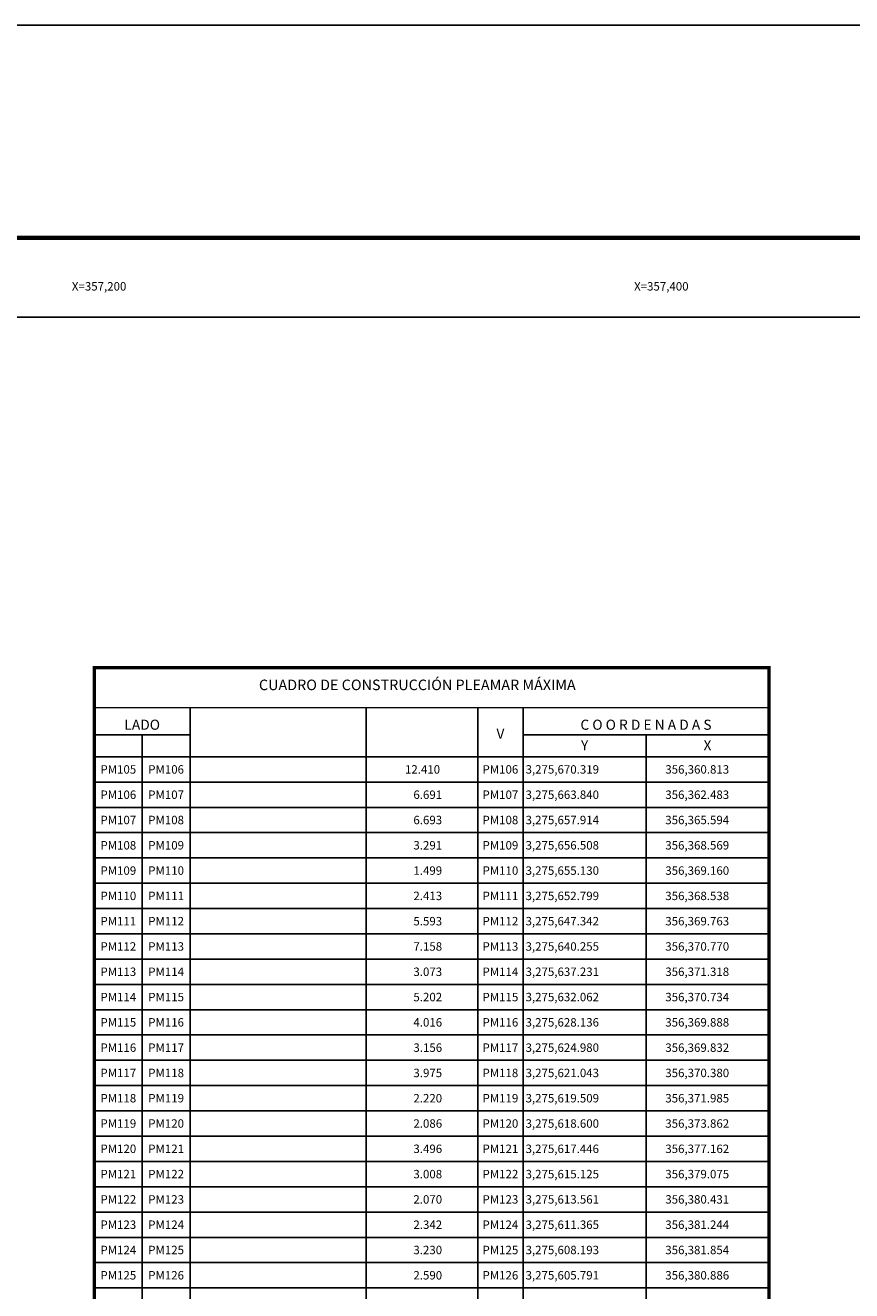
# Model space of a CAD drawing. Units: inches. Extents: x 355876 to 358276, y 3275052 to 3276852.
# Drawn here: x 357178 to 357472, y 3276402 to 3276852 of the extents above; entities that cross this region are included whole.
import ezdxf
from ezdxf.enums import TextEntityAlignment as Align

# ---------------------------------------------------------------- set-up
doc = ezdxf.new("R2010")
doc.units = ezdxf.units.IN
doc.header["$MEASUREMENT"] = 0
for name, color, linetype in [('218CK12', 7, 'Continuous'), ('57KF11ZF_FeatureToLine', 7, 'Continuous'), ('CVL_CUADCON', 1, 'Continuous'), ('CVL_CUADCON_LIN', 8, 'Continuous'), ('CVL_CUADCON_TIT', 1, 'Continuous'), ('CVL_CUADCON_TX', 2, 'Continuous'), ('CVL_RET_TX', 2, 'Continuous'), ('MARGEN', 7, 'Continuous')]:
    doc.layers.add(name, color=color, linetype=linetype)
doc.styles.add('HUECA1', font='HUECA1.shx')
doc.styles.add('MONOTXT4', font='MONOTXT4.shx')

msp = doc.modelspace()

# ---------------------------------------------------------------- linework, layer by layer
msp.add_lwpolyline([(357800, 3275148.45), (356000, 3275148.45), (356000, 3276748.45), (357800, 3276748.45)], close=True)
at = {"layer": '218CK12'}
msp.add_lwpolyline([(357800, 3275148.45), (356000, 3275148.45), (356000, 3276748.45), (357800, 3276748.45)], close=True, dxfattribs=at)
at = {"layer": '57KF11ZF_FeatureToLine'}
msp.add_lwpolyline([(356000, 3276389.79), (356000, 3276748.45), (357800, 3276748.45), (357800, 3275148.45)], dxfattribs=at)
at = {"layer": 'CVL_CUADCON', "color": 7, "linetype": 'Continuous', "flags": 128}
for points, const_width in [([(357202.18, 3276623.76), (357442.1, 3276623.76)], 1.2), ([(357202.18, 3275647.06), (357202.18, 3276623.76), (357442.1, 3276623.76), (357442.1, 3275647.06)], 1.2), ([(357202.18, 3276609.51), (357442.1, 3276609.51)], 0.45), ([(357442.1, 3276592.06), (357442.1, 3275647.06), (357202.18, 3275647.06), (357202.18, 3276592.06)], 1.2), ([(357202.18, 3276592.06), (357442.1, 3276592.06)], 0.45)]:
    msp.add_lwpolyline(points, dxfattribs=dict(at, const_width=const_width))
at = {"layer": 'CVL_CUADCON_LIN', "color": 7, "linetype": 'Continuous'}
for p, q in [((357236.17, 3276609.51), (357236.17, 3275647.06)), ((357298.78, 3276609.51), (357298.78, 3275647.06)), ((357338.51, 3276609.51), (357338.51, 3275647.06)), ((357354.67, 3276609.51), (357354.67, 3275647.06)), ((357202.18, 3276599.83), (357236.17, 3276599.83)), ((357219.16, 3276599.83), (357219.16, 3275647.06)), ((357354.67, 3276599.83), (357442.1, 3276599.83)), ((357398.39, 3276599.83), (357398.39, 3275647.06)), ((357202.18, 3276592.06), (357442.1, 3276592.06)), ((357219.16, 3276592.06), (357219.16, 3275647.06)), ((357236.17, 3276592.06), (357236.17, 3275647.06)), ((357298.78, 3276592.06), (357298.78, 3275647.06)), ((357338.51, 3276592.06), (357338.51, 3275647.06)), ((357354.67, 3276592.06), (357354.67, 3275647.06)), ((357398.39, 3276592.06), (357398.39, 3275647.06)), ((357202.18, 3276583.06), (357442.1, 3276583.06)), ((357202.18, 3276574.06), (357442.1, 3276574.06)), ((357202.18, 3276565.06), (357442.1, 3276565.06)), ((357202.18, 3276556.06), (357442.1, 3276556.06)), ((357202.18, 3276547.06), (357442.1, 3276547.06)), ((357202.18, 3276538.06), (357442.1, 3276538.06)), ((357202.18, 3276529.06), (357442.1, 3276529.06)), ((357202.18, 3276520.06), (357442.1, 3276520.06)), ((357202.18, 3276511.06), (357442.1, 3276511.06)), ((357202.18, 3276502.06), (357442.1, 3276502.06)), ((357202.18, 3276493.06), (357442.1, 3276493.06)), ((357202.18, 3276484.06), (357442.1, 3276484.06)), ((357202.18, 3276475.06), (357442.1, 3276475.06)), ((357202.18, 3276466.06), (357442.1, 3276466.06)), ((357202.18, 3276457.06), (357442.1, 3276457.06)), ((357202.18, 3276448.06), (357442.1, 3276448.06)), ((357202.18, 3276439.06), (357442.1, 3276439.06)), ((357202.18, 3276430.06), (357442.1, 3276430.06)), ((357202.18, 3276421.06), (357442.1, 3276421.06)), ((357202.18, 3276412.06), (357442.1, 3276412.06)), ((357202.18, 3276403.06), (357442.1, 3276403.06))]:
    msp.add_line(p, q, dxfattribs=at)
at = {"layer": 'MARGEN', "color": 255, "linetype": 'Continuous', "elevation": 2.32}
msp.add_lwpolyline([(355875.8, 3276852.33), (358275.8, 3276852.33), (358275.8, 3275052.33), (355875.8, 3275052.33)], close=True, dxfattribs=at)
at = {"layer": 'MARGEN', "color": 7, "linetype": 'Continuous', "const_width": 1.6}
msp.add_lwpolyline([(355940.76, 3276776.73), (358192.61, 3276776.73)], dxfattribs=at)

# ---------------------------------------------------------------- texts
at = {"color": 7, "insert": (357260.69, 3276619.51), "char_height": 3, "width": 180.6712, "attachment_point": 1, "style": 'HUECA1'}
msp.add_mtext('{\\fArial|b0|i0|c0|p34;\\H1.25x;CUADRO DE CONSTRUCCIÓN PLEAMAR MÁXIMA}', dxfattribs=at)
at = {"layer": 'CVL_CUADCON_TIT', "color": 7, "style": 'MONOTXT4'}
for s, p in [('LADO', (357219.16, 3276601.66)), ('C O O R D E N A D A S', (357398.38, 3276601.66)), ('Y', (357376.54, 3276594.35)), ('X', (357420.25, 3276594.35))]:
    msp.add_text(s, height=3.6, dxfattribs=at).set_placement(p, align=Align.CENTER)
msp.add_text('V', height=3.6, dxfattribs=at).set_placement((357346.6, 3276599.82), align=Align.MIDDLE)
at = {"layer": 'CVL_CUADCON_TX', "color": 7, "style": 'MONOTXT4'}
for s, p in [('PM105', (357210.67, 3276586.06)), ('PM106', (357227.67, 3276586.06)), ('PM106', (357346.59, 3276586.06)), ('PM106', (357210.67, 3276577.06)), ('PM107', (357227.67, 3276577.06)), ('PM107', (357346.59, 3276577.06)), ('PM107', (357210.67, 3276568.06)), ('PM108', (357227.67, 3276568.06)), ('PM108', (357346.59, 3276568.06)), ('PM108', (357210.67, 3276559.06)), ('PM109', (357227.67, 3276559.06)), ('PM109', (357346.59, 3276559.06)), ('PM109', (357210.67, 3276550.06)), ('PM110', (357227.67, 3276550.06)), ('PM110', (357346.59, 3276550.06)), ('PM110', (357210.67, 3276541.06)), ('PM111', (357227.67, 3276541.06)), ('PM111', (357346.59, 3276541.06)), ('PM111', (357210.67, 3276532.06)), ('PM112', (357227.67, 3276532.06)), ('PM112', (357346.59, 3276532.06)), ('PM112', (357210.67, 3276523.06)), ('PM113', (357227.67, 3276523.06)), ('PM113', (357346.59, 3276523.06)), ('PM113', (357210.67, 3276514.06)), ('PM114', (357227.67, 3276514.06)), ('PM114', (357346.59, 3276514.06)), ('PM114', (357210.67, 3276505.06)), ('PM115', (357227.67, 3276505.06)), ('PM115', (357346.59, 3276505.06)), ('PM115', (357210.67, 3276496.06)), ('PM116', (357227.67, 3276496.06)), ('PM116', (357346.59, 3276496.06)), ('PM116', (357210.67, 3276487.06)), ('PM117', (357227.67, 3276487.06)), ('PM117', (357346.59, 3276487.06)), ('PM117', (357210.67, 3276478.06)), ('PM118', (357227.67, 3276478.06)), ('PM118', (357346.59, 3276478.06)), ('PM118', (357210.67, 3276469.06)), ('PM119', (357227.67, 3276469.06)), ('PM119', (357346.59, 3276469.06)), ('PM119', (357210.67, 3276460.06)), ('PM120', (357227.67, 3276460.06)), ('PM120', (357346.59, 3276460.06)), ('PM120', (357210.67, 3276451.06)), ('PM121', (357227.67, 3276451.06)), ('PM121', (357346.59, 3276451.06)), ('PM121', (357210.67, 3276442.06)), ('PM122', (357227.67, 3276442.06)), ('PM122', (357346.59, 3276442.06)), ('PM122', (357210.67, 3276433.06)), ('PM123', (357227.67, 3276433.06)), ('PM123', (357346.59, 3276433.06)), ('PM123', (357210.67, 3276424.06)), ('PM124', (357227.67, 3276424.06)), ('PM124', (357346.59, 3276424.06)), ('PM124', (357210.67, 3276415.06)), ('PM125', (357227.67, 3276415.06)), ('PM125', (357346.59, 3276415.06)), ('PM125', (357210.67, 3276406.06)), ('PM126', (357227.67, 3276406.06)), ('PM126', (357346.59, 3276406.06))]:
    msp.add_text(s, height=3, dxfattribs=at).set_placement(p, align=Align.CENTER)
for s, p in [('12.410', (357312.64, 3276586.06)), ('3,275,670.319', (357355.54, 3276586.06)), ('356,360.813', (357405.25, 3276586.06)), ('6.691', (357315.64, 3276577.06)), ('3,275,663.840', (357355.54, 3276577.06)), ('356,362.483', (357405.25, 3276577.06)), ('6.693', (357315.64, 3276568.06)), ('3,275,657.914', (357355.54, 3276568.06)), ('356,365.594', (357405.25, 3276568.06)), ('3.291', (357315.64, 3276559.06)), ('3,275,656.508', (357355.54, 3276559.06)), ('356,368.569', (357405.25, 3276559.06)), ('1.499', (357315.64, 3276550.06)), ('3,275,655.130', (357355.54, 3276550.06)), ('356,369.160', (357405.25, 3276550.06)), ('2.413', (357315.64, 3276541.06)), ('3,275,652.799', (357355.54, 3276541.06)), ('356,368.538', (357405.25, 3276541.06)), ('5.593', (357315.64, 3276532.06)), ('3,275,647.342', (357355.54, 3276532.06)), ('356,369.763', (357405.25, 3276532.06)), ('7.158', (357315.64, 3276523.06)), ('3,275,640.255', (357355.54, 3276523.06)), ('356,370.770', (357405.25, 3276523.06)), ('3.073', (357315.64, 3276514.06)), ('3,275,637.231', (357355.54, 3276514.06)), ('356,371.318', (357405.25, 3276514.06)), ('5.202', (357315.64, 3276505.06)), ('3,275,632.062', (357355.54, 3276505.06)), ('356,370.734', (357405.25, 3276505.06)), ('4.016', (357315.64, 3276496.06)), ('3,275,628.136', (357355.54, 3276496.06)), ('356,369.888', (357405.25, 3276496.06)), ('3.156', (357315.64, 3276487.06)), ('3,275,624.980', (357355.54, 3276487.06)), ('356,369.832', (357405.25, 3276487.06)), ('3.975', (357315.64, 3276478.06)), ('3,275,621.043', (357355.54, 3276478.06)), ('356,370.380', (357405.25, 3276478.06)), ('2.220', (357315.64, 3276469.06)), ('3,275,619.509', (357355.54, 3276469.06)), ('356,371.985', (357405.25, 3276469.06)), ('2.086', (357315.64, 3276460.06)), ('3,275,618.600', (357355.54, 3276460.06)), ('356,373.862', (357405.25, 3276460.06)), ('3.496', (357315.64, 3276451.06)), ('3,275,617.446', (357355.54, 3276451.06)), ('356,377.162', (357405.25, 3276451.06)), ('3.008', (357315.64, 3276442.06)), ('3,275,615.125', (357355.54, 3276442.06)), ('356,379.075', (357405.25, 3276442.06)), ('2.070', (357315.64, 3276433.06)), ('3,275,613.561', (357355.54, 3276433.06)), ('356,380.431', (357405.25, 3276433.06)), ('2.342', (357315.64, 3276424.06)), ('3,275,611.365', (357355.54, 3276424.06)), ('356,381.244', (357405.25, 3276424.06)), ('3.230', (357315.64, 3276415.06)), ('3,275,608.193', (357355.54, 3276415.06)), ('356,381.854', (357405.25, 3276415.06)), ('2.590', (357315.64, 3276406.06)), ('3,275,605.791', (357355.54, 3276406.06)), ('356,380.886', (357405.25, 3276406.06))]:
    msp.add_text(s, height=3, dxfattribs=at).set_placement(p)
at = {"layer": 'CVL_RET_TX', "color": 7, "style": 'MONOTXT4'}
for s, p in [('X=357,200', (357213.53, 3276759.45)), ('X=357,400', (357413.53, 3276759.45))]:
    msp.add_text(s, height=3, dxfattribs=at).set_placement(p, align=Align.MIDDLE_RIGHT)

doc.saveas('drawing.dxf')
